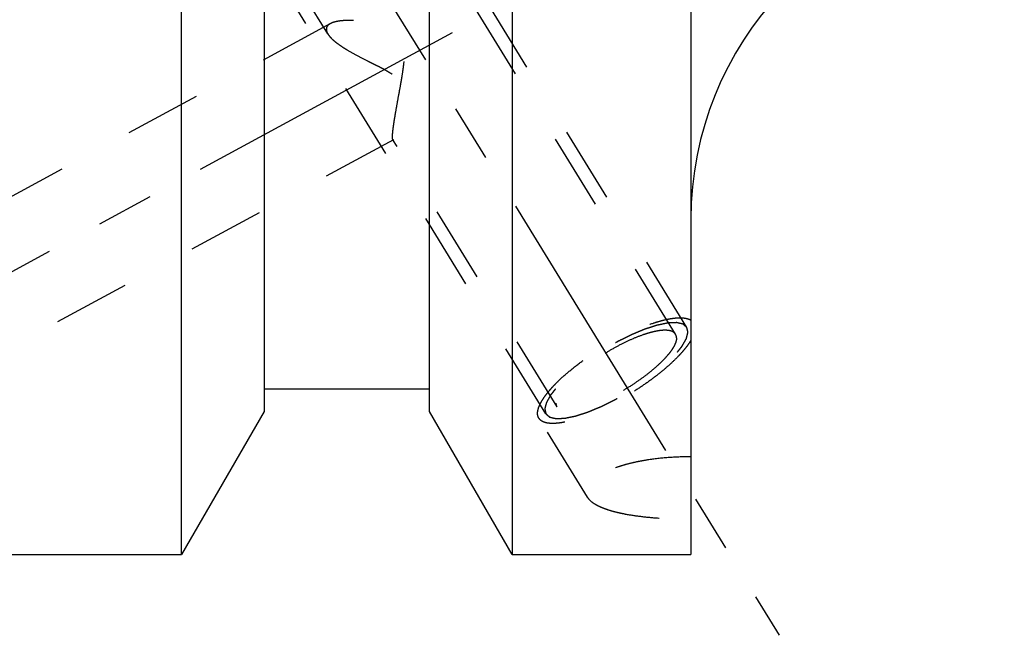
# Model space of a CAD drawing. Units: millimetres. Extents: x 0 to 420, y 0 to 297.
# Drawn here: x 162 to 192, y 123 to 142 of the extents above; entities that cross this region are included whole.
import ezdxf

# ---------------------------------------------------------------- set-up
doc = ezdxf.new("R2010")
doc.units = ezdxf.units.MM
doc.header["$LTSCALE"] = 23.1
doc.linetypes.add('CENTER', pattern=[0.6, 0.375, -0.075, 0.075, -0.075])
doc.linetypes.add('HIDDEN', pattern=[0.2, 0.1, -0.1])
for name, color, linetype in [('30376886_AXIS', 7, 'CONTINUOUS'), ('30376886_CL', 7, 'CONTINUOUS'), ('30376886_HL', 7, 'CONTINUOUS')]:
    doc.layers.add(name, color=color, linetype=linetype)

msp = doc.modelspace()

# ---------------------------------------------------------------- linework, layer by layer
at = {"layer": '30376886_AXIS', "color": 3, "linetype": 'CENTER'}
for p, q in [((162.5497, 159.6575), (185.0326, 123.0644)), ((155.3639, 130.5516), (177.9287, 142.7937))]:
    msp.add_line(p, q, dxfattribs=at)
at = {"layer": '30376886_CL', "color": 7, "linetype": 'CONTINUOUS'}
for p, q in [((182.3639, 188.5084), (182.3639, 125.5084)), ((176.9639, 152.4718), (176.9639, 125.5084)), ((174.4639, 129.8385), (174.4639, 150.1105)), ((166.9639, 125.5084), (166.9639, 148.9584)), ((169.4639, 148.9584), (169.4639, 129.8385)), ((174.4639, 130.5084), (169.4639, 130.5084)), ((169.4639, 129.8385), (166.9639, 125.5084)), ((176.9639, 125.5084), (174.4639, 129.8385)), ((157.3639, 125.5084), (166.9639, 125.5084)), ((176.9639, 125.5084), (182.3639, 125.5084))]:
    msp.add_line(p, q, dxfattribs=at)
msp.add_arc((192.3639, 135.6448), 10, 93, 180, dxfattribs=at)
at = {"layer": '30376886_HL', "color": 6, "linetype": 'HIDDEN'}
for p, q in [((181.9031, 132.1695), (169.7307, 151.9813)), ((171.3942, 141.2506), (164.9598, 151.7234)), ((182.244, 132.3789), (172.094, 148.899)), ((177.9838, 129.7614), (167.8338, 146.2815)), ((171.4697, 141.5649), (157.3635, 133.9118)), ((173.3771, 138.049), (157.3642, 129.3615)), ((178.3246, 129.9708), (173.3579, 138.0546)), ((179.2378, 127.2428), (177.7708, 129.6305))]:
    msp.add_line(p, q, dxfattribs=at)
for points, knots in [([(171.469, 141.5645), (171.4505, 141.5545), (171.417, 141.5329), (171.3768, 141.492), (171.3518, 141.4445), (171.3467, 141.41), (171.3467, 141.3929)], [0, 0, 0, 0, 0.2844721, 0.5364252, 0.7685746, 1, 1, 1, 1]), ([(171.3467, 141.3929), (171.3467, 141.3817), (171.3495, 141.3522), (171.3645, 141.3038), (171.3829, 141.269), (171.3939, 141.2513)], [0, 0, 0, 0, 0.2215426, 0.5858857, 1, 1, 1, 1]), ([(173.3467, 138.1377), (173.3467, 138.1648), (173.3498, 138.2269), (173.3598, 138.3308), (173.3755, 138.4552), (173.3962, 138.5972), (173.4213, 138.7537), (173.4604, 138.9834), (173.5155, 139.288), (173.5731, 139.6016), (173.6186, 139.8604), (173.6512, 140.0579), (173.6803, 140.2564), (173.7032, 140.4556), (173.7135, 140.622), (173.7121, 140.7546), (173.7043, 140.853), (173.6877, 140.9496), (173.6594, 141.0428), (173.6172, 141.13), (173.561, 141.2081), (173.4932, 141.2755), (173.4172, 141.3328), (173.336, 141.3814), (173.2237, 141.4369), (173.0787, 141.4923), (172.9024, 141.5441), (172.727, 141.5844), (172.5008, 141.625), (172.2803, 141.6502), (172.0686, 141.6596), (171.9227, 141.6586), (171.7878, 141.6494), (171.6661, 141.6317), (171.5601, 141.6053), (171.4967, 141.5795), (171.469, 141.5645)], [0, 0, 0, 0, 0.0152368, 0.0349518, 0.0586568, 0.0857598, 0.1156525, 0.1477693, 0.2167782, 0.2897389, 0.3270277, 0.3645859, 0.4022492, 0.4398695, 0.4772994, 0.4958984, 0.5143879, 0.5327435, 0.5509465, 0.5689983, 0.5869281, 0.6047762, 0.6225651, 0.6402942, 0.6579494, 0.6929492, 0.7274213, 0.7612014, 0.7941223, 0.8566265, 0.8857939, 0.9132321, 0.938655, 0.961761, 0.9822691, 1, 1, 1, 1]), ([(171.3939, 141.2513), (171.4106, 141.224), (171.4524, 141.1689), (171.5295, 141.0897), (171.6236, 141.0087), (171.7326, 140.9269), (171.8543, 140.8447), (172.0348, 140.7328), (172.2807, 140.596), (172.5391, 140.4642), (172.7544, 140.3568), (172.9198, 140.2738), (173.0858, 140.1874), (173.2496, 140.0946), (173.3808, 140.0074), (173.4775, 139.9274), (173.5431, 139.8613), (173.5994, 139.7888), (173.644, 139.7106), (173.6761, 139.6287), (173.7034, 139.5189), (173.7156, 139.3818), (173.7094, 139.2221), (173.6914, 139.0694), (173.6665, 138.9242), (173.6374, 138.7867), (173.6061, 138.6576), (173.5736, 138.5375), (173.5409, 138.4274), (173.5088, 138.3284), (173.478, 138.242), (173.4492, 138.1695), (173.4261, 138.1189), (173.4086, 138.087), (173.3974, 138.0695), (173.3872, 138.0568), (173.38, 138.0505), (173.3765, 138.0486)], [0, 0, 0, 0, 0.0213721, 0.0460591, 0.0738233, 0.1043119, 0.1371462, 0.1719652, 0.2463002, 0.3252328, 0.3659239, 0.4072173, 0.4489688, 0.4910193, 0.5331273, 0.554081, 0.5748387, 0.5952754, 0.6152814, 0.6348101, 0.6538811, 0.690804, 0.7263702, 0.7606266, 0.7935042, 0.8248736, 0.8545655, 0.8823752, 0.908063, 0.9313518, 0.9519249, 0.9694279, 0.9834813, 0.9890999, 0.9937278, 0.9973489, 1, 1, 1, 1]), ([(173.3582, 138.0541), (173.3559, 138.0578), (173.3523, 138.0678), (173.349, 138.086), (173.347, 138.11), (173.3467, 138.1278), (173.3467, 138.1377)], [0, 0, 0, 0, 0.154577, 0.3702568, 0.6515932, 1, 1, 1, 1]), ([(173.3765, 138.0486), (173.3749, 138.0478), (173.3716, 138.0464), (173.3642, 138.0466), (173.3601, 138.051), (173.3582, 138.0541)], [0, 0, 0, 0, 0.2647052, 0.4915551, 1, 1, 1, 1]), ([(177.7708, 129.6305), (177.7574, 129.6524), (177.7368, 129.7028), (177.729, 129.7884), (177.7424, 129.884), (177.7764, 129.989), (177.8303, 130.1029), (177.9038, 130.2251), (177.9962, 130.3545), (178.1069, 130.4902), (178.235, 130.6309), (178.4331, 130.8294), (178.7164, 131.0801), (179.0948, 131.3733), (179.5079, 131.6565), (179.9416, 131.9201), (180.3809, 132.155), (180.8106, 132.3531), (181.1584, 132.4859), (181.4205, 132.567), (181.5997, 132.613), (181.7661, 132.6458), (181.9182, 132.665), (182.0548, 132.6705), (182.175, 132.6623), (182.2778, 132.6402), (182.338, 132.6145), (182.3639, 132.5991)], [0, 0, 0, 0, 0.0130575, 0.0272175, 0.0433256, 0.0619093, 0.0832436, 0.1074317, 0.1344608, 0.1642367, 0.1966056, 0.2313677, 0.3070817, 0.3891763, 0.4751181, 0.5621982, 0.647657, 0.7288072, 0.8031601, 0.8371067, 0.8685854, 0.8974112, 0.9234493, 0.9466314, 0.9669803, 0.9846518, 1, 1, 1, 1]), ([(182.244, 132.3789), (182.2343, 132.387), (182.2198, 132.3992), (182.2005, 132.4155), (182.186, 132.4277), (182.1715, 132.4399), (182.1595, 132.45), (182.1498, 132.4582), (182.1438, 132.4633), (182.139, 132.4673), (182.1353, 132.4704), (182.1323, 132.4729), (182.1302, 132.4747), (182.129, 132.4757), (182.1283, 132.4766), (182.1265, 132.4768), (182.1246, 132.4773), (182.1211, 132.4781), (182.1161, 132.4792), (182.11, 132.4806), (182.102, 132.4824), (182.092, 132.4847), (182.0759, 132.4884), (182.0559, 132.493), (182.0318, 132.4985), (182.0077, 132.504), (181.9877, 132.5086), (181.9716, 132.5123), (181.9616, 132.5146), (181.9536, 132.5164), (181.9476, 132.5178), (181.9425, 132.5189), (181.939, 132.5198), (181.937, 132.5202), (181.9357, 132.5207), (181.9334, 132.5204), (181.9308, 132.5204), (181.9259, 132.5201), (181.9191, 132.5198), (181.911, 132.5195), (181.9, 132.519), (181.8864, 132.5184), (181.8646, 132.5175), (181.8373, 132.5163), (181.8045, 132.5149), (181.7718, 132.5135), (181.7445, 132.5124), (181.7227, 132.5114), (181.709, 132.5109), (181.6981, 132.5104), (181.6899, 132.5101), (181.6831, 132.5097), (181.6783, 132.5096), (181.6756, 132.5094), (181.6737, 132.5095), (181.671, 132.5088), (181.6676, 132.5081), (181.6616, 132.5069), (181.6531, 132.5051), (181.6428, 132.503), (181.6292, 132.5002), (181.6121, 132.4967), (181.5848, 132.491), (181.5507, 132.484), (181.5098, 132.4755), (181.4688, 132.4671), (181.4347, 132.46), (181.4074, 132.4544), (181.3869, 132.4501), (181.3698, 132.4466), (181.3579, 132.4442), (181.351, 132.4427), (181.3462, 132.4419), (181.3401, 132.4398), (181.3325, 132.4374), (181.319, 132.433), (181.2998, 132.4268), (181.2767, 132.4193), (181.246, 132.4094), (181.2075, 132.397), (181.1613, 132.3821), (181.1152, 132.3672), (181.0767, 132.3547), (181.0459, 132.3448), (181.0229, 132.3374), (181.0036, 132.3311), (180.9902, 132.3268), (180.9824, 132.3243), (180.9769, 132.3227), (180.9704, 132.3198), (180.9621, 132.3164), (180.9474, 132.3103), (180.9264, 132.3016), (180.9013, 132.2912), (180.8678, 132.2773), (180.8259, 132.2599), (180.7756, 132.239), (180.7254, 132.2181), (180.6835, 132.2008), (180.65, 132.1868), (180.6249, 132.1764), (180.6039, 132.1677), (180.5893, 132.1617), (180.5808, 132.1581), (180.5747, 132.1557), (180.568, 132.1522), (180.5593, 132.148), (180.544, 132.1403), (180.5221, 132.1295), (180.4959, 132.1165), (180.4609, 132.0991), (180.4172, 132.0775), (180.3647, 132.0514), (180.3123, 132.0254), (180.2686, 132.0037), (180.2336, 131.9863), (180.2074, 131.9733), (180.1855, 131.9625), (180.168, 131.9537), (180.155, 131.9476), (180.1415, 131.9395), (180.1237, 131.9294), (180.1013, 131.9165), (180.0745, 131.9011), (180.0388, 131.8806), (179.9942, 131.855), (179.9406, 131.8242), (179.887, 131.7934), (179.8334, 131.7626), (179.7888, 131.7369), (179.7575, 131.719), (179.7397, 131.7087), (179.726, 131.7012), (179.7136, 131.6927), (179.6966, 131.6817), (179.667, 131.6622), (179.6246, 131.6345), (179.5739, 131.6012), (179.5231, 131.568), (179.4723, 131.5347), (179.4215, 131.5014), (179.3792, 131.4737), (179.3495, 131.4543), (179.3327, 131.4431), (179.3196, 131.435), (179.3082, 131.4261), (179.2924, 131.4144), (179.2651, 131.394), (179.2258, 131.3648), (179.1788, 131.3298), (179.1318, 131.2948), (179.0848, 131.2598), (179.0456, 131.2306), (179.0143, 131.2073), (178.9908, 131.1897), (178.9712, 131.1752), (178.9575, 131.1649), (178.9497, 131.1591), (178.9436, 131.1547), (178.9386, 131.1503), (178.9317, 131.1444), (178.9196, 131.1341), (178.9023, 131.1193), (178.8816, 131.1016), (178.854, 131.078), (178.8194, 131.0485), (178.778, 131.0131), (178.7366, 130.9777), (178.702, 130.9481), (178.6744, 130.9245), (178.6537, 130.9068), (178.6364, 130.8921), (178.6243, 130.8817), (178.6175, 130.8758), (178.612, 130.8714), (178.6079, 130.867), (178.602, 130.8612), (178.5919, 130.8509), (178.5774, 130.8363), (178.56, 130.8188), (178.5368, 130.7954), (178.5077, 130.7662), (178.4729, 130.7311), (178.4381, 130.6961), (178.4091, 130.6668), (178.3858, 130.6435), (178.3713, 130.6288), (178.3597, 130.6172), (178.351, 130.6084), (178.3437, 130.6011), (178.338, 130.5953), (178.3333, 130.5907), (178.3305, 130.5869), (178.326, 130.5815), (178.3208, 130.5748), (178.3143, 130.5667), (178.3058, 130.556), (178.2951, 130.5426), (178.278, 130.5212), (178.2566, 130.4944), (178.2309, 130.4622), (178.2052, 130.4301), (178.1838, 130.4033), (178.1667, 130.3818), (178.156, 130.3684), (178.1474, 130.3577), (178.141, 130.3497), (178.1357, 130.343), (178.1319, 130.3383), (178.1298, 130.3356), (178.128, 130.3335), (178.1272, 130.3318), (178.1258, 130.3294), (178.1235, 130.3252), (178.1201, 130.3193), (178.116, 130.3121), (178.1106, 130.3025), (178.1038, 130.2906), (178.093, 130.2715), (178.0795, 130.2476), (178.0633, 130.219), (178.0471, 130.1903), (178.0335, 130.1664), (178.0227, 130.1473), (178.016, 130.1354), (178.0106, 130.1259), (178.0065, 130.1187), (178.0032, 130.1127), (178.0007, 130.1085), (177.9995, 130.1062), (177.9982, 130.1043), (177.9981, 130.1029), (177.9975, 130.1008), (177.9966, 130.0974), (177.9953, 130.0923), (177.9938, 130.0863), (177.9917, 130.0783), (177.9892, 130.0683), (177.9851, 130.0522), (177.98, 130.0322), (177.9738, 130.0081), (177.9677, 129.9841), (177.9625, 129.964), (177.9584, 129.948), (177.9559, 129.938), (177.9538, 129.93), (177.9523, 129.924), (177.951, 129.919), (177.9501, 129.9154), (177.9496, 129.9135), (177.949, 129.9118), (177.9495, 129.9108), (177.9498, 129.9092), (177.9505, 129.9065), (177.9514, 129.9025), (177.9525, 129.8978), (177.9539, 129.8915), (177.9557, 129.8837), (177.9586, 129.8712), (177.9622, 129.8555), (177.9665, 129.8367), (177.9708, 129.8179), (177.9766, 129.7928), (177.9809, 129.7739), (177.9838, 129.7614)], [0, 0, 0, 0, 0.015625, 0.0234375, 0.03125, 0.0390625, 0.046875, 0.0507812, 0.0546875, 0.0566406, 0.0585938, 0.0605469, 0.0615234, 0.0620117, 0.0625, 0.0629883, 0.0634766, 0.0644531, 0.0664062, 0.0683594, 0.0703125, 0.0742188, 0.078125, 0.0859375, 0.09375, 0.1015625, 0.109375, 0.1132812, 0.1171875, 0.1191406, 0.1210938, 0.1230469, 0.1240234, 0.1245117, 0.125, 0.1254883, 0.1259766, 0.1269531, 0.1289062, 0.1308594, 0.1328125, 0.1367188, 0.140625, 0.1484375, 0.15625, 0.1640625, 0.171875, 0.1757812, 0.1796875, 0.1816406, 0.1835938, 0.1855469, 0.1865234, 0.1870117, 0.1875, 0.1879883, 0.1884766, 0.1894531, 0.1914062, 0.1933594, 0.1953125, 0.1992188, 0.203125, 0.2109375, 0.21875, 0.2265625, 0.234375, 0.2382812, 0.2421875, 0.2460938, 0.2480469, 0.2490234, 0.25, 0.2509766, 0.2519531, 0.2539062, 0.2578125, 0.2617188, 0.265625, 0.2734375, 0.28125, 0.2890625, 0.296875, 0.3007812, 0.3046875, 0.3085938, 0.3105469, 0.3115234, 0.3125, 0.3134766, 0.3144531, 0.3164062, 0.3203125, 0.3242188, 0.328125, 0.3359375, 0.34375, 0.3515625, 0.359375, 0.3632812, 0.3671875, 0.3710938, 0.3730469, 0.3740234, 0.375, 0.3759766, 0.3769531, 0.3789062, 0.3828125, 0.3867188, 0.390625, 0.3984375, 0.40625, 0.4140625, 0.421875, 0.4257812, 0.4296875, 0.4335938, 0.4355469, 0.4375, 0.4394531, 0.4414062, 0.4453125, 0.4492188, 0.453125, 0.4609375, 0.46875, 0.4765625, 0.484375, 0.4921875, 0.4960938, 0.4980469, 0.5, 0.5019531, 0.5039062, 0.5078125, 0.515625, 0.5234375, 0.53125, 0.5390625, 0.546875, 0.5546875, 0.5585938, 0.5605469, 0.5625, 0.5644531, 0.5664062, 0.5703125, 0.578125, 0.5859375, 0.59375, 0.6015625, 0.609375, 0.6132812, 0.6171875, 0.6210938, 0.6230469, 0.6240234, 0.625, 0.6259766, 0.6269531, 0.6289062, 0.6328125, 0.6367188, 0.640625, 0.6484375, 0.65625, 0.6640625, 0.671875, 0.6757812, 0.6796875, 0.6835938, 0.6855469, 0.6865234, 0.6875, 0.6884766, 0.6894531, 0.6914062, 0.6953125, 0.6992188, 0.703125, 0.7109375, 0.71875, 0.7265625, 0.734375, 0.7382812, 0.7421875, 0.7441406, 0.7460938, 0.7480469, 0.7490234, 0.75, 0.7509766, 0.7519531, 0.7539062, 0.7558594, 0.7578125, 0.7617188, 0.765625, 0.7734375, 0.78125, 0.7890625, 0.796875, 0.8007812, 0.8046875, 0.8066406, 0.8085938, 0.8105469, 0.8115234, 0.8120117, 0.8125, 0.8129883, 0.8134766, 0.8144531, 0.8164062, 0.8183594, 0.8203125, 0.8242188, 0.828125, 0.8359375, 0.84375, 0.8515625, 0.859375, 0.8632812, 0.8671875, 0.8691406, 0.8710938, 0.8730469, 0.8740234, 0.8745117, 0.875, 0.8754883, 0.8759766, 0.8769531, 0.8789062, 0.8808594, 0.8828125, 0.8867188, 0.890625, 0.8984375, 0.90625, 0.9140625, 0.921875, 0.9257812, 0.9296875, 0.9316406, 0.9335938, 0.9355469, 0.9365234, 0.9370117, 0.9375, 0.9379883, 0.9384766, 0.9394531, 0.9414062, 0.9433594, 0.9453125, 0.9492188, 0.953125, 0.9609375, 0.96875, 0.9765625, 0.984375, 1, 1, 1, 1]), ([(177.9838, 129.7614), (177.9935, 129.7533), (178.0079, 129.7411), (178.0272, 129.7248), (178.0417, 129.7126), (178.0562, 129.7004), (178.0683, 129.6902), (178.0779, 129.6821), (178.084, 129.677), (178.0888, 129.6729), (178.0924, 129.6699), (178.0955, 129.6674), (178.0975, 129.6655), (178.0988, 129.6646), (178.0995, 129.6637), (178.1012, 129.6635), (178.1031, 129.663), (178.1067, 129.6622), (178.1117, 129.661), (178.1177, 129.6597), (178.1257, 129.6578), (178.1358, 129.6555), (178.1518, 129.6519), (178.1719, 129.6473), (178.196, 129.6418), (178.22, 129.6362), (178.2401, 129.6317), (178.2561, 129.628), (178.2662, 129.6257), (178.2742, 129.6239), (178.2802, 129.6225), (178.2852, 129.6213), (178.2887, 129.6205), (178.2908, 129.6201), (178.2921, 129.6196), (178.2943, 129.6198), (178.297, 129.6199), (178.3018, 129.6201), (178.3086, 129.6204), (178.3168, 129.6208), (178.3277, 129.6212), (178.3414, 129.6218), (178.3632, 129.6228), (178.3905, 129.6239), (178.4232, 129.6253), (178.456, 129.6267), (178.4833, 129.6279), (178.5051, 129.6288), (178.5187, 129.6294), (178.5297, 129.6299), (178.5378, 129.6302), (178.5447, 129.6305), (178.5494, 129.6307), (178.5522, 129.6309), (178.5541, 129.6308), (178.5568, 129.6315), (178.5602, 129.6321), (178.5662, 129.6334), (178.5747, 129.6351), (178.5849, 129.6373), (178.5986, 129.6401), (178.6156, 129.6436), (178.6429, 129.6492), (178.6771, 129.6563), (178.718, 129.6648), (178.7589, 129.6732), (178.7931, 129.6803), (178.8204, 129.6859), (178.8408, 129.6901), (178.8579, 129.6937), (178.8698, 129.6961), (178.8767, 129.6976), (178.8816, 129.6984), (178.8876, 129.7005), (178.8952, 129.7029), (178.9087, 129.7073), (178.9279, 129.7135), (178.951, 129.7209), (178.9818, 129.7309), (179.0203, 129.7433), (179.0664, 129.7582), (179.1126, 129.7731), (179.151, 129.7855), (179.1818, 129.7955), (179.2049, 129.8029), (179.2241, 129.8091), (179.2376, 129.8134), (179.2453, 129.816), (179.2509, 129.8176), (179.2574, 129.8205), (179.2657, 129.8239), (179.2804, 129.83), (179.3013, 129.8387), (179.3265, 129.8491), (179.36, 129.863), (179.4018, 129.8804), (179.4521, 129.9013), (179.5024, 129.9221), (179.5443, 129.9395), (179.5778, 129.9534), (179.6029, 129.9638), (179.6239, 129.9726), (179.6385, 129.9786), (179.6469, 129.9822), (179.6531, 129.9845), (179.6598, 129.988), (179.6685, 129.9923), (179.6838, 129.9999), (179.7056, 130.0107), (179.7319, 130.0238), (179.7668, 130.0411), (179.8106, 130.0628), (179.863, 130.0888), (179.9155, 130.1149), (179.9592, 130.1366), (179.9942, 130.1539), (180.0204, 130.167), (180.0422, 130.1777), (180.0598, 130.1866), (180.0728, 130.1926), (180.0863, 130.2008), (180.1041, 130.2109), (180.1264, 130.2238), (180.1532, 130.2391), (180.1889, 130.2597), (180.2336, 130.2853), (180.2872, 130.3161), (180.3408, 130.3469), (180.3944, 130.3776), (180.439, 130.4033), (180.4703, 130.4212), (180.4881, 130.4316), (180.5017, 130.439), (180.5142, 130.4476), (180.5312, 130.4586), (180.5608, 130.478), (180.6031, 130.5058), (180.6539, 130.539), (180.7047, 130.5723), (180.7555, 130.6056), (180.8063, 130.6389), (180.8486, 130.6666), (180.8783, 130.686), (180.8951, 130.6971), (180.9081, 130.7053), (180.9196, 130.7142), (180.9353, 130.7258), (180.9627, 130.7463), (181.0019, 130.7754), (181.0489, 130.8105), (181.0959, 130.8455), (181.1429, 130.8805), (181.1821, 130.9097), (181.2135, 130.933), (181.237, 130.9505), (181.2565, 130.9651), (181.2703, 130.9753), (181.2781, 130.9812), (181.2842, 130.9855), (181.2891, 130.99), (181.2961, 130.9959), (181.3081, 131.0062), (181.3254, 131.0209), (181.3461, 131.0387), (181.3738, 131.0623), (181.4083, 131.0918), (181.4498, 131.1272), (181.4912, 131.1626), (181.5257, 131.1921), (181.5534, 131.2157), (181.5741, 131.2334), (181.5913, 131.2482), (181.6035, 131.2585), (181.6103, 131.2644), (181.6158, 131.2689), (181.6198, 131.2732), (181.6257, 131.2791), (181.6358, 131.2893), (181.6504, 131.3039), (181.6678, 131.3215), (181.691, 131.3448), (181.72, 131.3741), (181.7549, 131.4091), (181.7897, 131.4442), (181.8187, 131.4734), (181.8419, 131.4968), (181.8564, 131.5114), (181.8681, 131.5231), (181.8767, 131.5319), (181.8841, 131.5392), (181.8897, 131.545), (181.8945, 131.5495), (181.8973, 131.5534), (181.9017, 131.5588), (181.907, 131.5655), (181.9134, 131.5735), (181.922, 131.5842), (181.9327, 131.5976), (181.9498, 131.6191), (181.9712, 131.6459), (181.9969, 131.678), (182.0226, 131.7102), (182.044, 131.737), (182.0611, 131.7584), (182.0718, 131.7718), (182.0803, 131.7826), (182.0868, 131.7906), (182.0921, 131.7973), (182.0959, 131.802), (182.0979, 131.8047), (182.0998, 131.8067), (182.1006, 131.8085), (182.102, 131.8109), (182.1043, 131.815), (182.1077, 131.821), (182.1118, 131.8282), (182.1172, 131.8377), (182.1239, 131.8497), (182.1347, 131.8688), (182.1483, 131.8926), (182.1645, 131.9213), (182.1807, 131.9499), (182.1942, 131.9738), (182.205, 131.9929), (182.2118, 132.0049), (182.2172, 132.0144), (182.2213, 132.0216), (182.2246, 132.0275), (182.227, 132.0317), (182.2283, 132.0341), (182.2295, 132.036), (182.2297, 132.0374), (182.2303, 132.0394), (182.2311, 132.0429), (182.2324, 132.0479), (182.234, 132.0539), (182.236, 132.062), (182.2386, 132.072), (182.2427, 132.088), (182.2478, 132.1081), (182.254, 132.1321), (182.2601, 132.1562), (182.2652, 132.1762), (182.2693, 132.1923), (182.2719, 132.2023), (182.2739, 132.2103), (182.2755, 132.2163), (182.2767, 132.2213), (182.2777, 132.2248), (182.2781, 132.2268), (182.2787, 132.2284), (182.2782, 132.2295), (182.278, 132.2311), (182.2773, 132.2338), (182.2764, 132.2377), (182.2753, 132.2424), (182.2739, 132.2487), (182.2721, 132.2566), (182.2692, 132.2691), (182.2656, 132.2848), (182.2613, 132.3036), (182.2569, 132.3224), (182.2512, 132.3475), (182.2468, 132.3663), (182.244, 132.3789)], [0, 0, 0, 0, 0.015625, 0.0234375, 0.03125, 0.0390625, 0.046875, 0.0507812, 0.0546875, 0.0566406, 0.0585938, 0.0605469, 0.0615234, 0.0620117, 0.0625, 0.0629883, 0.0634766, 0.0644531, 0.0664062, 0.0683594, 0.0703125, 0.0742188, 0.078125, 0.0859375, 0.09375, 0.1015625, 0.109375, 0.1132812, 0.1171875, 0.1191406, 0.1210938, 0.1230469, 0.1240234, 0.1245117, 0.125, 0.1254883, 0.1259766, 0.1269531, 0.1289062, 0.1308594, 0.1328125, 0.1367188, 0.140625, 0.1484375, 0.15625, 0.1640625, 0.171875, 0.1757812, 0.1796875, 0.1816406, 0.1835938, 0.1855469, 0.1865234, 0.1870117, 0.1875, 0.1879883, 0.1884766, 0.1894531, 0.1914062, 0.1933594, 0.1953125, 0.1992188, 0.203125, 0.2109375, 0.21875, 0.2265625, 0.234375, 0.2382812, 0.2421875, 0.2460938, 0.2480469, 0.2490234, 0.25, 0.2509766, 0.2519531, 0.2539062, 0.2578125, 0.2617188, 0.265625, 0.2734375, 0.28125, 0.2890625, 0.296875, 0.3007812, 0.3046875, 0.3085938, 0.3105469, 0.3115234, 0.3125, 0.3134766, 0.3144531, 0.3164062, 0.3203125, 0.3242188, 0.328125, 0.3359375, 0.34375, 0.3515625, 0.359375, 0.3632812, 0.3671875, 0.3710938, 0.3730469, 0.3740234, 0.375, 0.3759766, 0.3769531, 0.3789062, 0.3828125, 0.3867188, 0.390625, 0.3984375, 0.40625, 0.4140625, 0.421875, 0.4257812, 0.4296875, 0.4335938, 0.4355469, 0.4375, 0.4394531, 0.4414062, 0.4453125, 0.4492188, 0.453125, 0.4609375, 0.46875, 0.4765625, 0.484375, 0.4921875, 0.4960938, 0.4980469, 0.5, 0.5019531, 0.5039062, 0.5078125, 0.515625, 0.5234375, 0.53125, 0.5390625, 0.546875, 0.5546875, 0.5585938, 0.5605469, 0.5625, 0.5644531, 0.5664062, 0.5703125, 0.578125, 0.5859375, 0.59375, 0.6015625, 0.609375, 0.6132812, 0.6171875, 0.6210938, 0.6230469, 0.6240234, 0.625, 0.6259766, 0.6269531, 0.6289062, 0.6328125, 0.6367188, 0.640625, 0.6484375, 0.65625, 0.6640625, 0.671875, 0.6757812, 0.6796875, 0.6835938, 0.6855469, 0.6865234, 0.6875, 0.6884766, 0.6894531, 0.6914062, 0.6953125, 0.6992188, 0.703125, 0.7109375, 0.71875, 0.7265625, 0.734375, 0.7382812, 0.7421875, 0.7441406, 0.7460938, 0.7480469, 0.7490234, 0.75, 0.7509766, 0.7519531, 0.7539062, 0.7558594, 0.7578125, 0.7617188, 0.765625, 0.7734375, 0.78125, 0.7890625, 0.796875, 0.8007812, 0.8046875, 0.8066406, 0.8085938, 0.8105469, 0.8115234, 0.8120117, 0.8125, 0.8129883, 0.8134766, 0.8144531, 0.8164062, 0.8183594, 0.8203125, 0.8242188, 0.828125, 0.8359375, 0.84375, 0.8515625, 0.859375, 0.8632812, 0.8671875, 0.8691406, 0.8710938, 0.8730469, 0.8740234, 0.8745117, 0.875, 0.8754883, 0.8759766, 0.8769531, 0.8789062, 0.8808594, 0.8828125, 0.8867188, 0.890625, 0.8984375, 0.90625, 0.9140625, 0.921875, 0.9257812, 0.9296875, 0.9316406, 0.9335938, 0.9355469, 0.9365234, 0.9370117, 0.9375, 0.9379883, 0.9384766, 0.9394531, 0.9414062, 0.9433594, 0.9453125, 0.9492188, 0.953125, 0.9609375, 0.96875, 0.9765625, 0.984375, 1, 1, 1, 1]), ([(181.9031, 132.1695), (181.893, 132.186), (181.8661, 132.2171), (181.8112, 132.2518), (181.7424, 132.2757), (181.6603, 132.289), (181.5654, 132.292), (181.4583, 132.2847), (181.3399, 132.2672), (181.211, 132.2395), (181.0729, 132.2019), (180.8719, 132.1371), (180.6065, 132.0329), (180.2797, 131.8794), (179.947, 131.6988), (179.6197, 131.4974), (179.3089, 131.2819), (179.025, 131.0597), (178.8131, 130.8701), (178.6653, 130.7202), (178.57, 130.6141), (178.4879, 130.5119), (178.4194, 130.4145), (178.3653, 130.3226), (178.3259, 130.237), (178.3016, 130.1581), (178.2952, 130.1071), (178.2952, 130.0835)], [0, 0, 0, 0, 0.0129941, 0.0270674, 0.0430513, 0.0614677, 0.082592, 0.1065304, 0.1332746, 0.1627367, 0.1947694, 0.2291802, 0.3041788, 0.3855967, 0.4709698, 0.5576558, 0.6429551, 0.7242285, 0.7990187, 0.8333046, 0.8652007, 0.8945168, 0.9211087, 0.9448918, 0.9658634, 0.9841371, 1, 1, 1, 1]), ([(181.9325, 132.0568), (181.9325, 132.0771), (181.9283, 132.1166), (181.913, 132.1534), (181.9031, 132.1695)], [0, 0, 0, 0, 0.5189666, 1, 1, 1, 1]), ([(182.3639, 131.9825), (182.3414, 131.9448), (182.291, 131.8675), (182.2045, 131.7517), (182.104, 131.6313), (181.9474, 131.4605), (181.721, 131.2424), (181.4145, 130.9829), (181.0735, 130.7254), (180.7071, 130.4768), (180.325, 130.2437), (179.9375, 130.0323), (179.5549, 129.8483), (179.1875, 129.6966), (178.8935, 129.5973), (178.6734, 129.5383), (178.5232, 129.5057), (178.3836, 129.4836), (178.2556, 129.472), (178.1399, 129.4711), (178.0372, 129.4809), (177.9482, 129.5013), (177.8731, 129.5327), (177.8127, 129.5751), (177.7826, 129.6114), (177.7708, 129.6305)], [0, 0, 0, 0, 0.0241556, 0.0506587, 0.0794252, 0.110334, 0.1779468, 0.2520567, 0.3309432, 0.41271, 0.4953596, 0.5768643, 0.6552356, 0.7285957, 0.7952529, 0.8256196, 0.8538095, 0.8797107, 0.9032489, 0.9243996, 0.9432055, 0.9598034, 0.9744643, 0.9876419, 1, 1, 1, 1]), ([(181.9325, 132.0568), (181.9325, 132.0331), (181.9262, 131.9821), (181.9018, 131.9033), (181.8624, 131.8176), (181.8083, 131.7258), (181.7399, 131.6283), (181.6577, 131.5262), (181.5624, 131.4201), (181.4147, 131.2702), (181.2027, 131.0806), (180.9189, 130.8584), (180.6081, 130.6429), (180.2808, 130.4414), (179.9481, 130.2609), (179.6213, 130.1073), (179.3559, 130.0032), (179.1549, 129.9384), (179.0167, 129.9008), (178.8879, 129.8731), (178.7695, 129.8555), (178.6624, 129.8482), (178.5675, 129.8512), (178.4854, 129.8646), (178.4166, 129.8884), (178.3617, 129.9231), (178.3348, 129.9543), (178.3246, 129.9708)], [0, 0, 0, 0, 0.0158629, 0.0341366, 0.0551082, 0.0788913, 0.1054832, 0.1347993, 0.1666954, 0.2009813, 0.2757715, 0.3570449, 0.4423442, 0.5290302, 0.6144033, 0.6958212, 0.7708198, 0.8052306, 0.8372633, 0.8667254, 0.8934696, 0.917408, 0.9385323, 0.9569487, 0.9729326, 0.9870059, 1, 1, 1, 1]), ([(178.3246, 129.9708), (178.3147, 129.9869), (178.2994, 130.0237), (178.2952, 130.0631), (178.2952, 130.0835)], [0, 0, 0, 0, 0.4810334, 1, 1, 1, 1]), ([(182.3639, 128.4613), (182.1489, 128.4631), (181.7238, 128.4507), (181.2005, 128.3949), (180.7988, 128.325), (180.5156, 128.2618), (180.2502, 128.1878), (180.0063, 128.104), (179.7875, 128.0113), (179.5976, 127.9113), (179.4398, 127.8055), (179.3335, 127.7102), (179.2693, 127.6319), (179.2331, 127.5751), (179.2071, 127.5182), (179.1915, 127.4613), (179.1867, 127.4048), (179.1927, 127.349), (179.2095, 127.2944), (179.2272, 127.26), (179.2375, 127.2433)], [0, 0, 0, 0, 0.1745424, 0.3447972, 0.4266815, 0.5054103, 0.5801926, 0.6502142, 0.7146755, 0.7728536, 0.8242022, 0.8685131, 0.8881473, 0.9062449, 0.923017, 0.9387635, 0.9538736, 0.9688033, 0.9840304, 1, 1, 1, 1]), ([(179.2375, 127.2433), (179.2558, 127.2136), (179.3033, 127.1552), (179.3956, 127.078), (179.5115, 127.0061), (179.6495, 126.9398), (179.8081, 126.879), (179.9853, 126.824), (180.1792, 126.7748), (180.4645, 126.7155), (180.8493, 126.6576), (181.3358, 126.6108), (181.8446, 126.5844), (182.1898, 126.5798), (182.3639, 126.5807)], [0, 0, 0, 0, 0.0319494, 0.0683869, 0.1099208, 0.1567256, 0.2086915, 0.2655284, 0.3268352, 0.3921469, 0.5327724, 0.683431, 0.8403278, 1, 1, 1, 1])]:
    msp.add_open_spline(points, degree=3, knots=knots, dxfattribs=at)

doc.saveas('drawing.dxf')
